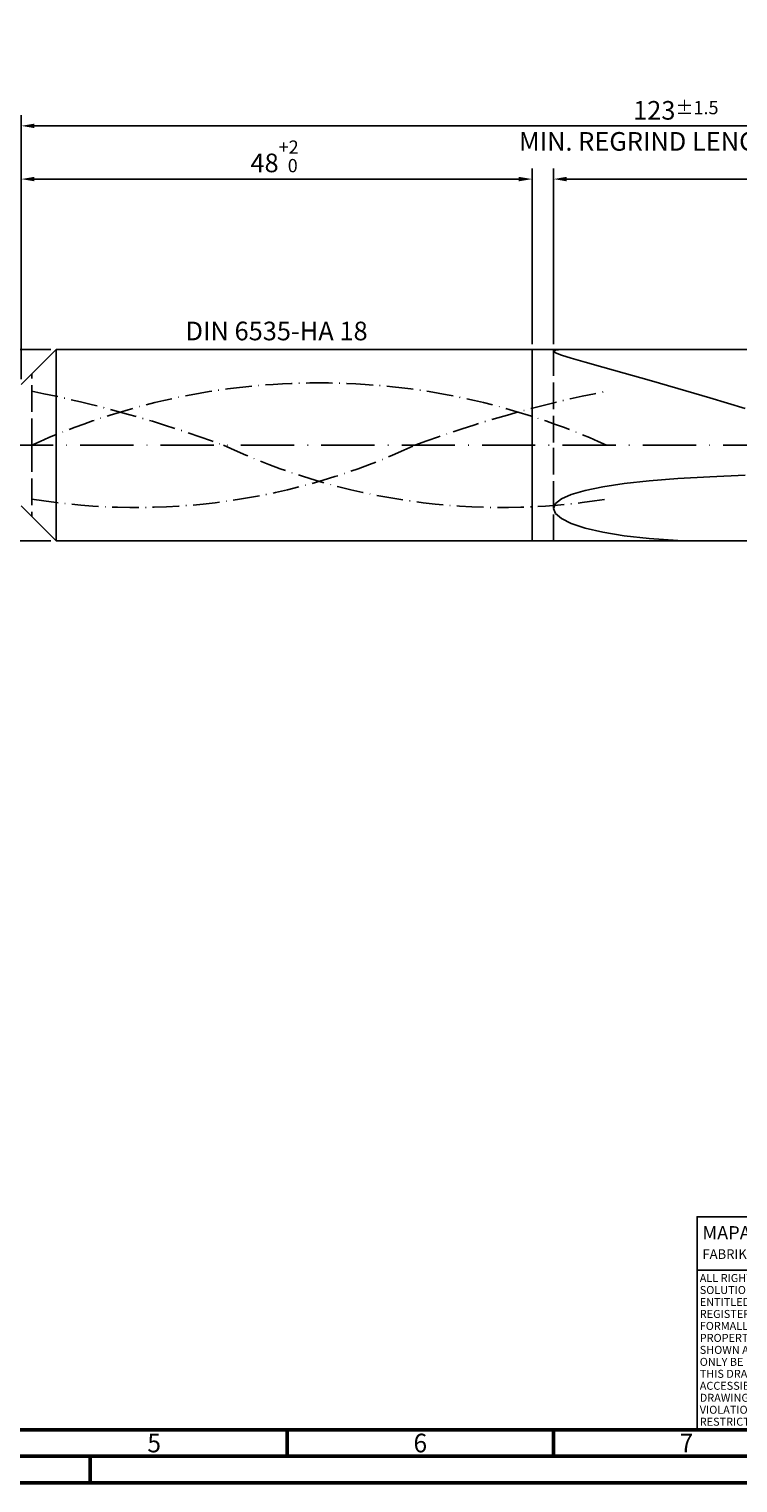
# Model space of a CAD drawing. Units: millimetres. Extents: x -197 to 397, y -196 to 225.
# Drawn here: x 2 to 135, y -195 to 78 of the extents above; entities that cross this region are included whole.
import ezdxf
from ezdxf.enums import TextEntityAlignment as Align

# ---------------------------------------------------------------- set-up
doc = ezdxf.new("R2010")
doc.units = ezdxf.units.MM
for name, pattern in [('GEN3', [6.25, 5, -1.25]), ('GEN7', [15, 10, -2.5, 0, -2.5]), ('GEN7A', [7.5, 5, -1.25, 0, -1.25])]:
    doc.linetypes.add(name, pattern=pattern)
doc.layers.get('0').update_dxf_attribs({"linetype": 'CONTINUOUS'})
doc.layers.get('DEFPOINTS').update_dxf_attribs({"linetype": 'CONTINUOUS'})
for name, color, linetype in [('AM_0', 7, 'CONTINUOUS'), ('AM_3', 6, 'GEN3'), ('AM_4', 3, 'CONTINUOUS'), ('AM_5', 3, 'CONTINUOUS'), ('AM_6', 2, 'CONTINUOUS'), ('AM_7', 4, 'GEN7'), ('AM_7A', 4, 'GEN7A')]:
    doc.layers.add(name, color=color, linetype=linetype)
doc.layers.add('AM_BOR', color=7, linetype='CONTINUOUS', lineweight=50)
doc.styles.get("Standard").update_dxf_attribs({"font": 'ISOCP.SHX'})
doc.dimstyles.get("Standard").update_dxf_attribs({"dimtxt": 3.5, "dimasz": 2.5, "dimexe": 2, "dimexo": 1, "dimgap": 1.5, "dimtad": 1, "dimdsep": 46, "dimtxsty": 'STANDARD', "dimcen": -2, "dimclrt": 2, "dimazin": 2, "dimtp": 0.1, "dimtm": 0.1, "dimtfac": 1, "dimtmove": 0, "dimatfit": 3, "dimfxl": 1, "dimarcsym": 0})

# ---------------------------------------------------------------- blocks, each defined once
blk = doc.blocks.new('A2')
at = {"layer": 'AM_BOR', "color": 1}
for p, q in [((247, 10), (247, 5)), ((297, 5), (297, 10)), ((210, 5), (210, 0))]:
    blk.add_line(p, q, dxfattribs=at)
for points in [[(0, 0), (594, 0), (594, 420), (0, 420)], [(10, 410), (10, 10), (584, 10), (584, 410)]]:
    blk.add_lwpolyline(points, close=True, dxfattribs=at)
at = {"layer": 'AM_BOR', "color": 7}
blk.add_lwpolyline([(5, 5), (589, 5), (589, 415), (5, 415)], close=True, dxfattribs=at)
at = {"layer": 'AM_BOR', "color": 2, "width": 0.964286}
for s, p in [('5', (222, 7.5)), ('6', (272, 7.5)), ('7', (322, 7.5))]:
    blk.add_text(s, height=3.5, dxfattribs=at).set_placement(p, align=Align.MIDDLE_CENTER)
blk = doc.blocks.new('*U16')
at = {"layer": 'AM_0', "linetype": 'Continuous'}
blk.add_line((0, 30), (-70, 30), dxfattribs=at)
at = {"layer": 'AM_0'}
blk.add_lwpolyline([(-70, 0), (0, 0), (0, 40), (-70, 40)], close=True, dxfattribs=at)
at = {"layer": 'AM_4', "linetype": 'Continuous'}
blk.add_circle((-56, 37), 1.5, dxfattribs=at)
blk.add_arc((-56, 37), 0.915, 48.0077, 311.9923, dxfattribs=at)
at = {"layer": 'AM_6', "linetype": 'Continuous'}
for s, height, p in [('MAPAL', 2.5, (-69, 35.75)), ('FABRIK FUER PRAEZISIONSWERKZEUGE DR. KRESS KG', 1.8, (-69, 32.1))]:
    blk.add_text(s, height=height, dxfattribs=at).set_placement(p)
at = {"layer": 'AM_6', "color": 2, "linetype": 'Continuous'}
for s, p in [('ALL RIGHTS FOR THE INVENTIONS, KNOW-HOW, TECHNICAL ', (-69.5, 27.75)), ('SOLUTIONS AND DESIGNS SHOWN ON THE DRAWING ARE ', (-69.5, 25.5)), ('ENTITLED TO MAPAL ONLY. AS FAR AS MAPAL DID NOT ', (-69.5, 23.25)), ('REGISTER PROPERTY RIGHTS HEREUPON YET, MAPAL ', (-69.5, 21)), ('FORMALLY RESERVES THE RIGHT FOR THE REGISTRATION OF ', (-69.5, 18.75)), ('PROPERTY RIGHTS. THE DRAWING AS WELL AS THE MATTERS ', (-69.5, 16.5)), ('SHOWN ARE STRICTLY CONFIDENTIAL. REPRODUCTIONS MAY ', (-69.5, 14.25)), ('THIS DRAWING NOR COPIES THEREOF MAY BE MADE ', (-69.5, 9.75)), ('ONLY BE MADE FOR THE PURPOSE AGREED UPON. NEITHER ', (-69.5, 12)), ('ACCESSIBLE TO THIRD PARTIES. WITH THE DELIVERY OF THIS ', (-69.5, 7.5)), ('DRAWING NO RIGHT TO USE IT FOR ANY PURPOSE IS GRANTED. ', (-69.5, 5.25)), ('VIOLATIONS AGAINST THE OBLIGATIONS TO SECRECY AND USE ', (-69.5, 3)), ('RESTRICTIONS WILL BE PROSECUTED.', (-69.5, 0.75))]:
    blk.add_text(s, height=1.5, dxfattribs=at).set_placement(p)
blk = doc.blocks.new('MAPAL_FRAME-Model')
for name, p in [('A2', (0, 0)), ('*U16', (394, 10))]:
    blk.add_blockref(name, p)
blk = doc.blocks.new('*D44')
at = {"layer": 'AM_5', "color": 0, "lineweight": -2}
for p, q in [((5.6, 18), (-14, 18)), ((-12, 15.5), (-12, -15.5)), ((5.6, -18), (-14, -18))]:
    blk.add_line(p, q, dxfattribs=at)
at = {"layer": 'AM_5', "color": 0}
for points in [[(-11.58, 15.5), (-12.42, 15.5), (-12, 18)], [(-12.42, -15.5), (-11.58, -15.5), (-12, -18)]]:
    blk.add_solid(points, dxfattribs=at)
at = {"layer": 'DEFPOINTS', "color": 0}
for p in [(6.6, 18), (-12, -18), (6.6, -18)]:
    blk.add_point(p, dxfattribs=at)
at = {"layer": 'AM_5', "color": 2, "insert": (-15.25, 0), "char_height": 3.5, "attachment_point": 5, "rotation": 90}
blk.add_mtext('%%c18{}{\\H0.71x;\\C3; h6', dxfattribs=at)
blk = doc.blocks.new('*D45')
at = {"layer": 'AM_5', "color": 0, "lineweight": -2}
for p, q in [((0, 12.4), (0, 52)), ((96, 19), (96, 52)), ((2.5, 50), (93.5, 50))]:
    blk.add_line(p, q, dxfattribs=at)
at = {"layer": 'AM_5', "color": 0}
for points in [[(2.5, 50.42), (2.5, 49.58), (0, 50)], [(93.5, 49.58), (93.5, 50.42), (96, 50)]]:
    blk.add_solid(points, dxfattribs=at)
at = {"layer": 'DEFPOINTS', "color": 0}
for p in [(96, 50), (96, 18), (0, 11.4)]:
    blk.add_point(p, dxfattribs=at)
at = {"layer": 'AM_5', "color": 2, "insert": (48, 54.27), "char_height": 3.5, "attachment_point": 5}
blk.add_mtext('48{}{\\H0.71x;\\C3;\\S+2 ^  0;}', dxfattribs=at)
blk = doc.blocks.new('*D48')
at = {"layer": 'AM_5', "color": 0, "lineweight": -2}
for p, q in [((100, 19), (100, 52)), ((246, 1), (246, 52)), ((243.5, 50), (102.5, 50))]:
    blk.add_line(p, q, dxfattribs=at)
at = {"layer": 'AM_5', "color": 0}
for points in [[(102.5, 50.42), (102.5, 49.58), (100, 50)], [(243.5, 49.58), (243.5, 50.42), (246, 50)]]:
    blk.add_solid(points, dxfattribs=at)
at = {"layer": 'DEFPOINTS', "color": 0}
for p in [(100, 50), (100, 18), (246, 0)]:
    blk.add_point(p, dxfattribs=at)
at = {"layer": 'AM_5', "color": 2, "insert": (173, 53.25), "char_height": 3.5, "attachment_point": 5}
blk.add_mtext('73{}{\\H0.71x;\\C3;%%p1}', dxfattribs=at)
blk = doc.blocks.new('*D50')
at = {"layer": 'AM_5', "color": 0, "lineweight": -2}
for p, q in [((0, 12.4), (0, 62)), ((246, 1), (246, 62)), ((243.5, 60), (2.5, 60))]:
    blk.add_line(p, q, dxfattribs=at)
at = {"layer": 'AM_5', "color": 0}
for points in [[(2.5, 60.42), (2.5, 59.58), (0, 60)], [(243.5, 59.58), (243.5, 60.42), (246, 60)]]:
    blk.add_solid(points, dxfattribs=at)
at = {"layer": 'DEFPOINTS', "color": 0}
for p in [(0, 60), (0, 11.4), (246, 0)]:
    blk.add_point(p, dxfattribs=at)
at = {"layer": 'AM_5', "color": 2, "insert": (123, 60), "char_height": 3.5, "attachment_point": 5}
blk.add_mtext('123{}{\\H0.71x;\\C3%%p1.5}\\P MIN. REGRIND LENGTH 113', dxfattribs=at)

msp = doc.modelspace()

# ---------------------------------------------------------------- linework, layer by layer
at = {"layer": 'AM_0'}
for p, q in [((0, 11.4), (6.6, 18)), ((6.6, 18), (96, 18)), ((6.6, 18), (6.6, 0)), ((96, 18), (96, 0)), ((96, 18), (240.3246, 18)), ((96, 18), (96, 0)), ((100, 17.6487), (100.3745, 17.8439)), ((100, 17.6487), (100.3745, 17.3478)), ((100.3745, 17.8439), (101.4963, 17.9538)), ((100.3745, 17.3478), (101.4963, 16.9202)), ((101.4963, 17.9538), (103.3601, 17.9972)), ((101.4963, 16.9202), (103.3601, 16.3448)), ((103.3601, 16.3448), (105.9568, 15.6015)), ((105.9568, 15.6015), (109.2742, 14.6721)), ((109.2742, 14.6721), (113.2963, 13.5415)), ((113.2963, 13.5415), (118.004, 12.1994)), ((118.004, 12.1994), (123.3748, 10.641)), ((123.3748, 10.641), (129.383, 8.8688)), ((129.383, 8.8688), (136, 6.8937)), ((105.9568, -8.5155), (109.2742, -7.8337)), ((109.2742, -7.8337), (113.2963, -7.2311)), ((113.2963, -7.2311), (118.004, -6.7105)), ((118.004, -6.7105), (123.3748, -6.2731)), ((123.3748, -6.2731), (129.383, -5.9185)), ((129.383, -5.9185), (136, -5.6447)), ((100.3745, -10.9703), (101.4963, -10.093)), ((101.4963, -10.093), (103.3601, -9.2712)), ((103.3601, -9.2712), (105.9568, -8.5155)), ((100, -11.8892), (100.3745, -10.9703)), ((100, -11.8892), (100.3745, -12.8322)), ((100.3745, -12.8322), (101.4963, -13.7781)), ((101.4963, -13.7781), (103.3601, -14.702)), ((103.3601, -14.702), (105.9568, -15.5754)), ((105.9568, -15.5754), (109.2742, -16.3664)), ((109.2742, -16.3664), (113.2963, -17.0406)), ((113.2963, -17.0406), (118.004, -17.5619)), ((118.004, -17.5619), (123.3748, -17.8934))]:
    msp.add_line(p, q, dxfattribs=at)
at = {"layer": 'AM_0', "extrusion": (0, 0, -1)}
for p, q in [((6.6, -18), (6.6, 0)), ((96, -18), (96, 0)), ((96, -18), (96, 0)), ((0, -11.4), (6.6, -18)), ((6.6, -18), (96, -18)), ((96, -18), (240.3246, -18))]:
    msp.add_line(p, q, dxfattribs=at)
at = {"layer": 'AM_3'}
for p, q in [((100, 18), (100, 0)), ((2, 0), (2, 13.4))]:
    msp.add_line(p, q, dxfattribs=at)
at = {"layer": 'AM_3', "extrusion": (0, 0, -1)}
for p, q in [((2, 0), (2, -13.4)), ((100, -18), (100, 0))]:
    msp.add_line(p, q, dxfattribs=at)
at = {"layer": 'AM_7'}
msp.add_line((-4, 0), (250, 0), dxfattribs=at)
at = {"layer": 'AM_7A', "extrusion": (0, 0, -1)}
for centre, radius, start, end in [((-56, -118.7654), 130.4654, 65.549755, 114.450245), ((42.6753, -217.6144), 232.0874, 101.09834, 110.34105), ((-154.6753, -217.6144), 232.0874, 69.65895, 78.90166)]:
    msp.add_arc(centre, radius, start, end, dxfattribs=at)
at = {"layer": 'AM_7A'}
for centre, start, end in [((90.3643, 111.216), 244.787337, 279.191504), ((21.6357, 111.216), 260.808496, 295.212663)]:
    msp.add_arc(centre, 122.9269, start, end, dxfattribs=at)

# ---------------------------------------------------------------- block references
at = {"layer": 'AM_0'}
msp.add_blockref('MAPAL_FRAME-Model', (-197, -195), dxfattribs=at)

# ---------------------------------------------------------------- texts
at = {"layer": 'AM_6', "insert": (48, 21), "char_height": 3.5, "width": 50, "attachment_point": 5}
msp.add_mtext('DIN 6535-HA 18', dxfattribs=at)

# ---------------------------------------------------------------- dimensions: what is measured, and where the dimension line sits
at = {"layer": 'AM_5'}
for base, p2, text, picture, middle in [((0, 60), (0, 11.4), '<>{}{\\H0.71x;\\C3%%p1.5}\\X MIN. REGRIND LENGTH 113', '*D50', (123, 60)), ((100, 50), (100, 18), '<>{}{\\H0.71x;\\C3;%%p1}', '*D48', (173, 50))]:
    dim = msp.add_linear_dim(base=base, p1=(246, 0), p2=p2, text=text, dimstyle='STANDARD', override={"dimdec": 3, "dimlfac": 0.5, "dimtp": 0.01}, dxfattribs=at)
    dim.commit()
    dim.dimension.update_dxf_attribs({"geometry": picture, "text_midpoint": middle, "dimtype": 160})
dim = msp.add_linear_dim(base=(96, 50), p1=(0, 11.4), p2=(96, 18), text='<>{}{\\H0.71x;\\C3;\\S+2 ^  0;}', dimstyle='STANDARD', override={"dimdec": 3, "dimlfac": 0.5, "dimtp": 0.01}, dxfattribs=at)
dim.commit()
dim.dimension.update_dxf_attribs({"geometry": '*D45', "text_midpoint": (48, 54.2714)})
dim = msp.add_linear_dim(base=(-12, -18), p1=(6.6, 18), p2=(6.6, -18), angle=90, text='%%c<>{}{\\H0.71x;\\C3; h6', dimstyle='STANDARD', override={"dimdec": 3, "dimlfac": 0.5, "dimtp": 0.01}, dxfattribs=at)
dim.commit()
dim.dimension.update_dxf_attribs({"geometry": '*D44', "text_midpoint": (-15.2536, 0)})

doc.saveas('drawing.dxf')
